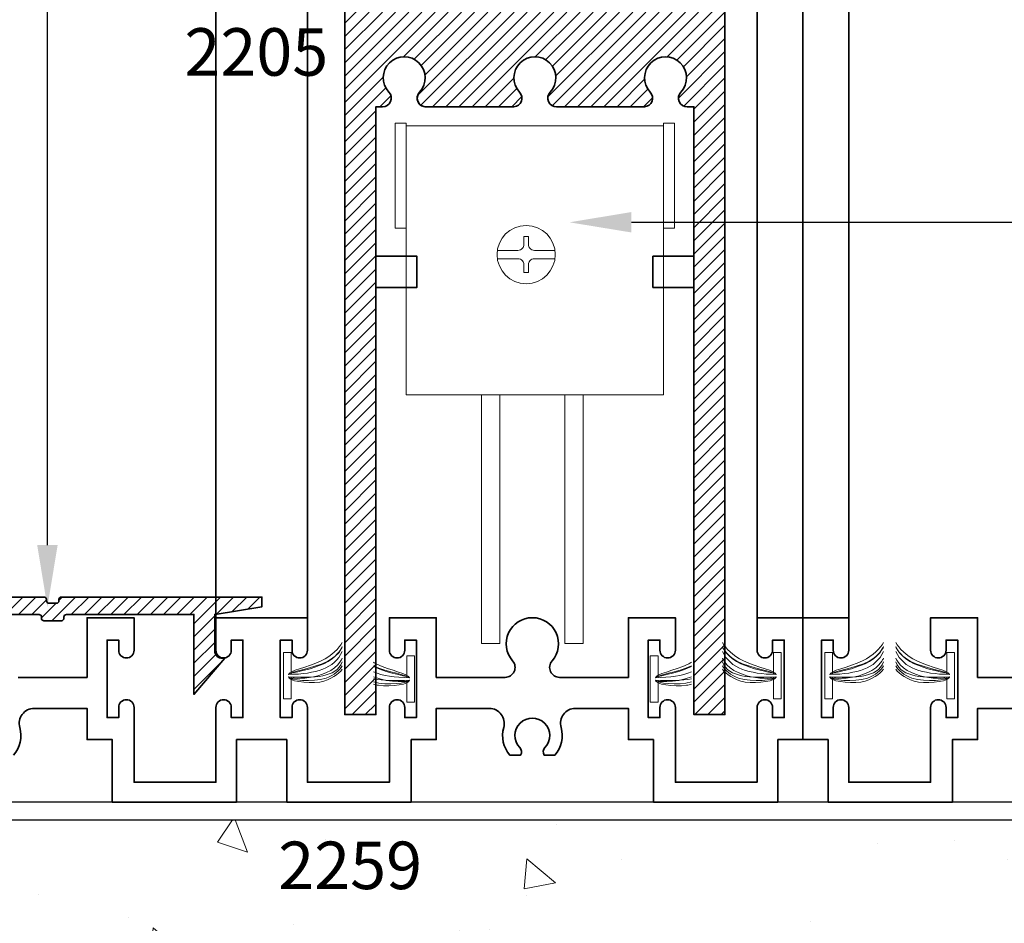
# Model space of a CAD drawing. Units: inches. Extents: x 10680 to 24807, y -8811 to -3137.
# Drawn here: x 11157 to 11161, y -3547 to -3544 of the extents above; entities that cross this region are included whole.
import ezdxf
from ezdxf import colors
from ezdxf.entities.mleader import LeaderData, LeaderLine
from ezdxf.math import Vec2, Vec3

# ---------------------------------------------------------------- set-up
doc = ezdxf.new("R2010")
doc.units = ezdxf.units.IN
doc.header["$LTSCALE"] = 0.5
doc.header["$MEASUREMENT"] = 0
doc.header["$PDSIZE"] = 1
doc.layers.get('Defpoints').update_dxf_attribs({"color": 251, "lineweight": 0})
for name, color, linetype, lineweight in [('Aluminum', 4, 'Continuous', 35), ('By Others', 8, 'Continuous', 5), ('Dimensions', 7, 'Continuous', 13), ('PRL Frame', 134, 'Continuous', 35), ('PRL Setting', 6, 'Continuous', 20), ('Text', 252, 'Continuous', 30)]:
    doc.layers.add(name, color=color, linetype=linetype, lineweight=lineweight)
doc.layers.add('stainless steel', color=252, linetype='Continuous')
doc.styles.get("Standard").update_dxf_attribs({"font": 'arial.ttf'})
doc.dimstyles.new('PRL$0', dxfattribs={"dimtxt": 0.125, "dimasz": 0.125, "dimexe": 0.125, "dimexo": 0.0625, "dimgap": 0.0625, "dimtad": 1, "dimdec": 4, "dimzin": 3, "dimdsep": 46, "dimlunit": 4, "dimtxsty": 'Standard', "dimblk": 'ARCHTICK', "dimcen": 0, "dimclrd": 256, "dimclre": 256, "dimclrt": 256, "dimazin": 0, "dimtfac": 1, "dimtdec": 4, "dimtofl": 0, "dimtmove": 0, "dimatfit": 3, "dimfxl": 0.125, "dimtfill": 1, "dimfrac": 2, "dimtolj": 1, "dimtzin": 0, "dimlwd": -1, "dimlwe": -1, "dimarcsym": 0})

# ---------------------------------------------------------------- blocks, each defined once
blk = doc.blocks.new('_ArchTick')
at = {"color": 0, "linetype": 'ByBlock', "const_width": 0.15}
blk.add_lwpolyline([(-0.5, -0.5), (0.5, 0.5)], dxfattribs=at)
blk = doc.blocks.new('*D188')
at = {"layer": 'Defpoints', "color": 0, "transparency": 16777216}
for p in [(11152.2667, -3542.832), (11157.9001, -3542.832), (11155.2299, -3546.0715)]:
    blk.add_point(p, dxfattribs=at)
at = {"layer": 'Dimensions', "transparency": 16777216}
for p, q in [((11157.7751, -3542.832), (11152.0167, -3542.832)), ((11152.2667, -3546.0715), (11152.2667, -3542.832)), ((11155.1049, -3546.0715), (11152.0167, -3546.0715))]:
    blk.add_line(p, q, dxfattribs=at)
at = {"layer": 'Dimensions', "transparency": 16777216, "xscale": 0.25, "yscale": 0.25, "zscale": 0.25}
for p, rotation in [((11152.2667, -3542.832), 90), ((11152.2667, -3546.0715), 270)]:
    blk.add_blockref('_ArchTick', p, dxfattribs=dict(at, rotation=rotation))
at = {"layer": 'Dimensions', "transparency": 16777216, "insert": (11152.0124, -3544.4517), "char_height": 0.25, "attachment_point": 5, "rotation": 90, "bg_fill": 3, "box_fill_scale": 1.25, "bg_fill_color": 256, "bg_fill_true_color": 13158600, "bg_fill_transparency": 0}
blk.add_mtext('\\A1;3 1/4"', dxfattribs=at)
blk = doc.blocks.new('*D190')
at = {"layer": 'Defpoints', "color": 0, "transparency": 16777216}
for p in [(11155.3549, -3546.0715), (11164.0682, -3546.0723), (11164.0682, -3550.0087)]:
    blk.add_point(p, dxfattribs=at)
at = {"layer": 'Dimensions', "transparency": 16777216}
for p, q in [((11155.3549, -3546.1965), (11155.3549, -3550.2587)), ((11164.0682, -3546.1973), (11164.0682, -3550.2587)), ((11155.3549, -3550.0087), (11164.0682, -3550.0087))]:
    blk.add_line(p, q, dxfattribs=at)
at = {"layer": 'Dimensions', "transparency": 16777216, "xscale": 0.25, "yscale": 0.25, "zscale": 0.25, "rotation": 180}
blk.add_blockref('_ArchTick', (11155.3549, -3550.0087), dxfattribs=at)
at = {"layer": 'Dimensions', "transparency": 16777216, "xscale": 0.25, "yscale": 0.25, "zscale": 0.25}
blk.add_blockref('_ArchTick', (11164.0682, -3550.0087), dxfattribs=at)
at = {"layer": 'Dimensions', "transparency": 16777216, "insert": (11159.7115, -3549.7544), "char_height": 0.25, "attachment_point": 5, "bg_fill": 3, "box_fill_scale": 1.25, "bg_fill_color": 256, "bg_fill_true_color": 13158600, "bg_fill_transparency": 0}
blk.add_mtext('\\A1;8 11/16"', dxfattribs=at)
blk = doc.blocks.new('*D191')
at = {"layer": 'Defpoints', "color": 0, "transparency": 16777216}
for p in [(11164.0682, -3546.0723), (11153.7299, -3546.8135), (11164.0682, -3550.5937)]:
    blk.add_point(p, dxfattribs=at)
at = {"layer": 'Dimensions', "transparency": 16777216}
for p, q in [((11164.0682, -3546.1973), (11164.0682, -3550.8437)), ((11153.7299, -3546.9385), (11153.7299, -3550.8437)), ((11153.7299, -3550.5937), (11164.0682, -3550.5937))]:
    blk.add_line(p, q, dxfattribs=at)
at = {"layer": 'Dimensions', "transparency": 16777216, "xscale": 0.25, "yscale": 0.25, "zscale": 0.25, "rotation": 180}
blk.add_blockref('_ArchTick', (11153.7299, -3550.5937), dxfattribs=at)
at = {"layer": 'Dimensions', "transparency": 16777216, "xscale": 0.25, "yscale": 0.25, "zscale": 0.25}
blk.add_blockref('_ArchTick', (11164.0682, -3550.5937), dxfattribs=at)
at = {"layer": 'Dimensions', "transparency": 16777216, "insert": (11158.899, -3550.3394), "char_height": 0.25, "attachment_point": 5, "bg_fill": 3, "box_fill_scale": 1.25, "bg_fill_color": 256, "bg_fill_true_color": 13158600, "bg_fill_transparency": 0}
blk.add_mtext('\\A1;10 5/16"', dxfattribs=at)

msp = doc.modelspace()

# ---------------------------------------------------------------- hatches: boundary and pattern name
at = {"layer": 'By Others'}
h = msp.add_hatch(dxfattribs=at)
h.set_pattern_fill('AR-CONC', color=256, scale=0.2, angle=-90)
h.set_pattern_definition([(320, (15567.0833, 8845.0329), (-0.12550427, -1.43452037), [0.15, -1.65]), (265, (15567.0833, 8845.0329), (1.50438427, 0.27750267), [0.12, -1.32]), (10.451444, (15567.0728, 8844.9133), (1.37887998, -1.1570177), [0.12748038, -1.40228422]), (316.1842, (15567.4833, 8845.0329), (-0.33103856, -2.13448266), [0.225, -2.475]), (6.635635, (15567.4557, 8844.855), (1.9482372, -1.8693239), [0.1912207, -2.10342752]), (261.184164, (15567.4833, 8845.0329), (1.9482372, -1.8693239), [0.18, -1.98]), (291, (15567.3833, 8844.8329), (-0.80523778, -1.1938141), [0.15, -1.65]), (236, (15567.3833, 8844.8329), (1.45030009, -0.48663066), [0.12, -1.32]), (341.451445, (15567.3162, 8844.7334), (0.6450623, -1.68044475), [0.12748038, -1.40228422]), (307.5, (15567.08327, 8845.03287), (0.665787708, -0.02431971), [0, -1.304, 0, -1.34, 0, -1.325]), (277.5, (15567.0833, 8845.0329), (0.788823424, -0.526139075), [0, -0.764, 0, -1.274, 0, -0.505]), (237.5, (15567.08327, 8845.4789), (-0.045109743, -1.067644872), [0, -0.5, 0, -1.56, 0, -2.07]), (227.5, (15567.0833, 8845.6789), (0.200209965, -1.16637234), [0, -0.65, 0, -1.036, 0, -1.47])])
h.paths.add_polyline_path([(11165.10572, -3546.88445), (11165.10572, -3548.77942), (11152.685, -3548.77942), (11152.685, -3546.88445)])

# ---------------------------------------------------------------- linework, layer by layer
at = {"layer": 'Aluminum'}
msp.add_lwpolyline([(11157.99274, -3544.3912), (11157.99274, -3544.74262), (11158.15771, -3544.74262), (11158.15771, -3544.61762), (11157.99274, -3544.61762), (11157.99274, -3544.0162), (11158.01968, -3544.0162, 0.6564146), (11158.04522, -3543.95727, -2.3093503), (11158.16848, -3543.95737, 0.6285351), (11158.19116, -3544.01623), (11158.54844, -3544.01623, 0.6285351), (11158.57113, -3543.95737, -2.3093503), (11158.69438, -3543.95727, 0.6564146), (11158.71992, -3544.0162), (11159.07425, -3544.01623, 0.6285351), (11159.09694, -3543.95737, -2.3093503), (11159.22019, -3543.95727, 0.6564146), (11159.24573, -3544.0162), (11159.27267, -3544.0162), (11159.27267, -3544.61762), (11159.10771, -3544.61762), (11159.10771, -3544.74262), (11159.27267, -3544.74262), (11159.27267, -3544.3912)], format="xyb", dxfattribs=at)
at = {"layer": 'By Others'}
msp.add_lwpolyline([(11165.10572, -3546.88445), (11165.10572, -3548.77942), (11152.685, -3548.77942), (11152.685, -3546.88445)], close=True, dxfattribs=at)
at = {"layer": 'PRL Frame'}
for p, q in [((11157.34891, -3546.07145), (11157.34891, -3533.11675)), ((11157.71723, -3546.07145), (11157.71723, -3533.11675))]:
    msp.add_line(p, q, dxfattribs=at)
at = {"layer": 'PRL Setting'}
for p, q in [((11158.60705, -3544.53779), (11158.58819, -3544.53779)), ((11158.58819, -3544.57055), (11158.58819, -3544.53779)), ((11158.60705, -3544.57055), (11158.60705, -3544.53779)), ((11158.58819, -3544.65061), (11158.58819, -3544.68337)), ((11158.60705, -3544.65061), (11158.60705, -3544.68337)), ((11158.60705, -3544.68337), (11158.58819, -3544.68337))]:
    msp.add_line(p, q, dxfattribs=at)
for points in [[(11158.07021, -3544.08247), (11158.1152, -3544.08247), (11158.1152, -3544.50485), (11158.07021, -3544.50485)], [(11159.1502, -3545.17555), (11158.1152, -3545.17555), (11158.1152, -3544.09255), (11159.1502, -3544.09255)], [(11159.1502, -3544.08247), (11159.1952, -3544.08247), (11159.1952, -3544.50485), (11159.1502, -3544.50485)]]:
    msp.add_lwpolyline(points, close=True, dxfattribs=at)
for points in [[(11158.48296, -3544.59403), (11158.56435, -3544.59403, 0.2278652), (11158.58288, -3544.58512, 0.1639797), (11158.58819, -3544.57055, 0.4527949)], [(11158.71228, -3544.59403), (11158.6309, -3544.59403, -0.2278652), (11158.61236, -3544.58512, -0.1639797), (11158.60705, -3544.57055, -0.4527949)], [(11158.48296, -3544.62713), (11158.56435, -3544.62713, -0.2278652), (11158.58288, -3544.63604, -0.1639797), (11158.58819, -3544.65061, -0.4527949)], [(11158.71228, -3544.62713), (11158.6309, -3544.62713, 0.2278652), (11158.61236, -3544.63604, 0.1639797), (11158.60705, -3544.65061, 0.4527949)]]:
    msp.add_lwpolyline(points, format="xyb", dxfattribs=at)
msp.add_circle((11158.59762, -3544.61058), 0.11712, dxfattribs=at)

# ---------------------------------------------------------------- texts
at = {"layer": 'Text', "lineweight": -3}
msp.add_text('2259', height=0.191097, dxfattribs=at).set_placement((11157.59993, -3547.16327))

# ---------------------------------------------------------------- leaders
at = {"layer": 'Text'}
ml = msp.add_multileader_mtext('Standard', dxfattribs=at)
ml.set_content('\\A1;{\\f@Arial Unicode MS|b0|i0|c0|p34;1.75 POLYMER ROLLER}', color=256)
ml.set_leader_properties()
ml.build(insert=Vec2(0, 0))
ml.multileader.update_dxf_attribs({"dogleg_length": 3.02338, "arrow_head_size": 0.25, "scale": 2})
ctx = ml.context
ctx.base_point, ctx.scale, ctx.char_height, ctx.arrow_head_size, ctx.landing_gap_size, ctx.plane_origin = Vec3(11164.60844, -3544.48054), 2, 0.25, 0.25, 0.125, Vec3(11161.18982, -3545.97777)
notes = []
notes.append((ctx, [(0, (1, 1, 0), (11159.41662, -3544.48054), (1, 0), 5.19182, [(0, [(11158.77152, -3544.48083)], 0, [])])]))
ctx.mtext.insert, ctx.mtext.width, ctx.mtext.flow_direction = Vec3(11164.73344, -3544.35341), 7.8466001, 5
for ctx, leaders in notes:
    for number, flags, end, landing, length, lines in leaders:
        leader = LeaderData()
        leader.index, (leader.has_last_leader_line, leader.has_dogleg_vector, leader.attachment_direction) = number, flags
        leader.last_leader_point, leader.dogleg_vector, leader.dogleg_length = Vec3(end), Vec3(landing), length
        for number, points, colour, breaks in lines:
            line = LeaderLine()
            line.index, line.vertices, line.color, line.breaks = number, Vec3.list(points), colors.encode_raw_color(colour), breaks
            leader.lines.append(line)
        ctx.leaders.append(leader)

# ---------------------------------------------------------------- next in the draw order: dimensions: what is measured, and where the dimension line sits
at = {"layer": 'Dimensions'}
dim = msp.add_linear_dim(base=(11152.26671, -3542.83201), p1=(11155.2299, -3546.07145), p2=(11157.90008, -3542.83201), angle=90, dimstyle='PRL$0', dxfattribs=at)
dim.commit()
dim.dimension.update_dxf_attribs({"geometry": '*D188', "text_midpoint": (11152.01236, -3544.45173)})

# ---------------------------------------------------------------- next in the draw order: texts
at = {"layer": 'Text', "lineweight": -3}
msp.add_text('2205', height=0.191097, dxfattribs=at).set_placement((11157.22223, -3543.89108))

# ---------------------------------------------------------------- next in the draw order: dimensions: what is measured, and where the dimension line sits
at = {"layer": 'Dimensions'}
dim = msp.add_linear_dim(base=(11164.06817, -3550.00871), p1=(11155.3549, -3546.07145), p2=(11164.06817, -3546.07235), dimstyle='PRL$0', dxfattribs=at)
dim.commit()
dim.dimension.update_dxf_attribs({"geometry": '*D190', "text_midpoint": (11159.71153, -3549.75445)})

# ---------------------------------------------------------------- next in the draw order: leaders
at = {"layer": 'Text'}
ml = msp.add_multileader_mtext('Standard', dxfattribs=at)
ml.set_content('\\A1;{\\f@Arial Unicode MS|b0|i0|c0|p34;2-3/16" WIDE BEAUTY CAP\\P6063-T5 ALUMINUM \\PWITH  628 / CLEAR ANODIZED FINISH}', color=256)
ml.set_leader_properties()
ml.build(insert=Vec2(0, 0))
ml.multileader.update_dxf_attribs({"dogleg_length": 0.20396, "arrow_head_size": 0.25, "scale": 2})
ctx = ml.context
ctx.base_point, ctx.scale, ctx.char_height, ctx.arrow_head_size, ctx.landing_gap_size, ctx.plane_origin = Vec3(11164.60844, -3539.52249), 2, 0.25, 0.25, 0.125, Vec3(11160.12911, -3542.93344)
notes = []
notes.append((ctx, [(0, (1, 1, 0), (11156.67181, -3539.52249), (1, 0), 7.93663, [(0, [(11156.67088, -3546.02923)], 0, [])])]))
ctx.mtext.insert, ctx.mtext.width, ctx.mtext.flow_direction = Vec3(11164.73344, -3539.39536), 5.2897028, 5
ml = msp.add_multileader_mtext('Standard', dxfattribs=at)
ml.set_content('\\A1;{\\f@Arial Unicode MS|b0|i0|c0|p34;1.75 POLYMER ROLLER}', color=256)
ml.set_leader_properties()
ml.build(insert=Vec2(0, 0))
ml.multileader.update_dxf_attribs({"dogleg_length": 3.02338, "arrow_head_size": 0.25, "scale": 2})
ctx = ml.context
ctx.base_point, ctx.scale, ctx.char_height, ctx.arrow_head_size, ctx.landing_gap_size, ctx.plane_origin = Vec3(11143.29573, -3544.48054), 2, 0.25, 0.25, 0.125, Vec3(11142.05542, -3545.97777)
notes.append((ctx, [(0, (1, 1, 0), (11140.28222, -3544.48054), (1, 0), 3.01351, [(0, [(11139.63713, -3544.48083)], 0, [])])]))
ctx.mtext.insert, ctx.mtext.width, ctx.mtext.flow_direction = Vec3(11143.42073, -3544.35341), 7.8466001, 5
for ctx, leaders in notes:
    for number, flags, end, landing, length, lines in leaders:
        leader = LeaderData()
        leader.index, (leader.has_last_leader_line, leader.has_dogleg_vector, leader.attachment_direction) = number, flags
        leader.last_leader_point, leader.dogleg_vector, leader.dogleg_length = Vec3(end), Vec3(landing), length
        for number, points, colour, breaks in lines:
            line = LeaderLine()
            line.index, line.vertices, line.color, line.breaks = number, Vec3.list(points), colors.encode_raw_color(colour), breaks
            leader.lines.append(line)
        ctx.leaders.append(leader)

# ---------------------------------------------------------------- next in the draw order: dimensions: what is measured, and where the dimension line sits
at = {"layer": 'Dimensions'}
dim = msp.add_linear_dim(base=(11164.06817, -3550.59368), p1=(11153.7299, -3546.81345), p2=(11164.06817, -3546.07235), dimstyle='PRL$0', dxfattribs=at)
dim.commit()
dim.dimension.update_dxf_attribs({"geometry": '*D191', "text_midpoint": (11158.89903, -3550.33942)})

# ---------------------------------------------------------------- next in the draw order: hatches: boundary and pattern name
at = {"layer": 'PRL Frame'}
h = msp.add_hatch(dxfattribs=at)
h.set_pattern_fill('ANSI31', color=256, scale=0.3)
h.set_pattern_definition([(45, (1082.787704, 1548.574203), (-0.0265165043, 0.0265165043), [])])
edge = h.paths.add_edge_path()
edge.add_line((11159.39767, -3543.72501), (11159.39767, -3542.83201))
edge.add_line((11159.39767, -3542.83201), (11159.31521, -3542.83201))
edge.add_line((11159.31521, -3542.83201), (11159.31521, -3542.90601))
edge.add_line((11159.31521, -3542.90601), (11159.30021, -3542.92101))
edge.add_line((11159.30021, -3542.92101), (11159.31521, -3542.93601))
edge.add_line((11159.31521, -3542.93601), (11159.30021, -3542.95101))
edge.add_line((11159.30021, -3542.95101), (11159.31521, -3542.96601))
edge.add_line((11159.31521, -3542.96601), (11159.30021, -3542.98101))
edge.add_line((11159.30021, -3542.98101), (11159.31521, -3542.99601))
edge.add_line((11159.31521, -3542.99601), (11159.30021, -3543.01101))
edge.add_line((11159.30021, -3543.01101), (11159.31521, -3543.02601))
edge.add_line((11159.31521, -3543.02601), (11159.30021, -3543.04101))
edge.add_line((11159.30021, -3543.04101), (11159.31521, -3543.05601))
edge.add_line((11159.31521, -3543.05601), (11159.30021, -3543.07101))
edge.add_line((11159.30021, -3543.07101), (11159.31521, -3543.08601))
edge.add_line((11159.31521, -3543.08601), (11159.30021, -3543.10101))
edge.add_line((11159.30021, -3543.10101), (11159.31521, -3543.11601))
edge.add_line((11159.31521, -3543.11601), (11159.30021, -3543.13101))
edge.add_line((11159.30021, -3543.13101), (11159.31521, -3543.14601))
edge.add_line((11159.31521, -3543.14601), (11159.30021, -3543.16101))
edge.add_line((11159.30021, -3543.16101), (11159.31521, -3543.17601))
edge.add_line((11159.31521, -3543.17601), (11159.30021, -3543.19101))
edge.add_line((11159.30021, -3543.19101), (11159.31521, -3543.20601))
edge.add_line((11159.31521, -3543.20601), (11159.30021, -3543.22101))
edge.add_line((11159.30021, -3543.22101), (11159.31521, -3543.23601))
edge.add_line((11159.31521, -3543.23601), (11159.30021, -3543.25101))
edge.add_line((11159.30021, -3543.25101), (11159.31521, -3543.26601))
edge.add_line((11159.31521, -3543.26601), (11159.30021, -3543.28101))
edge.add_line((11159.30021, -3543.28101), (11159.31521, -3543.29601))
edge.add_line((11159.31521, -3543.29601), (11159.30021, -3543.31101))
edge.add_line((11159.30021, -3543.31101), (11159.31521, -3543.32601))
edge.add_line((11159.31521, -3543.32601), (11159.30021, -3543.34101))
edge.add_line((11159.30021, -3543.34101), (11159.31521, -3543.35601))
edge.add_line((11159.31521, -3543.35601), (11159.30021, -3543.37101))
edge.add_line((11159.30021, -3543.37101), (11159.31521, -3543.38601))
edge.add_line((11159.31521, -3543.38601), (11159.30021, -3543.40101))
edge.add_line((11159.30021, -3543.40101), (11159.31521, -3543.41601))
edge.add_line((11159.31521, -3543.41601), (11159.30021, -3543.43101))
edge.add_line((11159.30021, -3543.43101), (11159.31521, -3543.44601))
edge.add_line((11159.31521, -3543.44601), (11159.31521, -3543.63501))
edge.add_line((11159.31521, -3543.63501), (11158.64771, -3543.63501))
edge.add_line((11158.64771, -3543.63501), (11158.63271, -3543.65001))
edge.add_line((11158.63271, -3543.65001), (11158.61771, -3543.63501))
edge.add_line((11158.61771, -3543.63501), (11157.95521, -3543.63501))
edge.add_line((11157.95521, -3543.63501), (11157.95521, -3543.44601))
edge.add_line((11157.95521, -3543.44601), (11157.97021, -3543.43101))
edge.add_line((11157.97021, -3543.43101), (11157.95521, -3543.41601))
edge.add_line((11157.95521, -3543.41601), (11157.97021, -3543.40101))
edge.add_line((11157.97021, -3543.40101), (11157.95521, -3543.38601))
edge.add_line((11157.95521, -3543.38601), (11157.97021, -3543.37101))
edge.add_line((11157.97021, -3543.37101), (11157.95521, -3543.35601))
edge.add_line((11157.95521, -3543.35601), (11157.97021, -3543.34101))
edge.add_line((11157.97021, -3543.34101), (11157.95521, -3543.32601))
edge.add_line((11157.95521, -3543.32601), (11157.97021, -3543.31101))
edge.add_line((11157.97021, -3543.31101), (11157.95521, -3543.29601))
edge.add_line((11157.95521, -3543.29601), (11157.97021, -3543.28101))
edge.add_line((11157.97021, -3543.28101), (11157.95521, -3543.26601))
edge.add_line((11157.95521, -3543.26601), (11157.97021, -3543.25101))
edge.add_line((11157.97021, -3543.25101), (11157.95521, -3543.23601))
edge.add_line((11157.95521, -3543.23601), (11157.97021, -3543.22101))
edge.add_line((11157.97021, -3543.22101), (11157.95521, -3543.20601))
edge.add_line((11157.95521, -3543.20601), (11157.97021, -3543.19101))
edge.add_line((11157.97021, -3543.19101), (11157.95521, -3543.17601))
edge.add_line((11157.95521, -3543.17601), (11157.97021, -3543.16101))
edge.add_line((11157.97021, -3543.16101), (11157.95521, -3543.14601))
edge.add_line((11157.95521, -3543.14601), (11157.97021, -3543.13101))
edge.add_line((11157.97021, -3543.13101), (11157.95521, -3543.11601))
edge.add_line((11157.95521, -3543.11601), (11157.97021, -3543.10101))
edge.add_line((11157.97021, -3543.10101), (11157.95521, -3543.08601))
edge.add_line((11157.95521, -3543.08601), (11157.97021, -3543.07101))
edge.add_line((11157.97021, -3543.07101), (11157.95521, -3543.05601))
edge.add_line((11157.95521, -3543.05601), (11157.97021, -3543.04101))
edge.add_line((11157.97021, -3543.04101), (11157.95521, -3543.02601))
edge.add_line((11157.95521, -3543.02601), (11157.97021, -3543.01101))
edge.add_line((11157.97021, -3543.01101), (11157.95521, -3542.99601))
edge.add_line((11157.95521, -3542.99601), (11157.97021, -3542.98101))
edge.add_line((11157.97021, -3542.98101), (11157.95521, -3542.96601))
edge.add_line((11157.95521, -3542.96601), (11157.97021, -3542.95101))
edge.add_line((11157.97021, -3542.95101), (11157.95521, -3542.93601))
edge.add_line((11157.95521, -3542.93601), (11157.97021, -3542.92101))
edge.add_line((11157.97021, -3542.92101), (11157.95521, -3542.90601))
edge.add_line((11157.95521, -3542.90601), (11157.95521, -3542.83201))
edge.add_line((11157.95521, -3542.83201), (11157.86774, -3542.83201))
edge.add_line((11157.86774, -3542.83201), (11157.86774, -3543.72501))
edge.add_line((11157.86774, -3543.72501), (11157.86774, -3546.46145))
edge.add_line((11157.86774, -3546.46145), (11157.99274, -3546.46145))
edge.add_line((11157.99274, -3546.46145), (11157.99274, -3545.1162))
edge.add_line((11157.99274, -3545.1162), (11157.99274, -3544.0162))
edge.add_line((11157.99274, -3544.0162), (11158.01968, -3544.0162))
edge.add_arc((11158.01968, -3543.9812), 0.035, 270, 403.12592)
edge.add_arc((11158.1069, -3543.89951), 0.0845, -43.21935, 223.12592, ccw=False)
edge.add_arc((11158.19398, -3543.98134), 0.035, 136.78065, 274.61614)
edge.add_line((11158.1968, -3544.01623), (11158.54844, -3544.01623))
edge.add_arc((11158.54562, -3543.98134), 0.035, 274.61614, 403.21935)
edge.add_arc((11158.6327, -3543.89951), 0.0845, -43.12592, 223.21935, ccw=False)
edge.add_arc((11158.71992, -3543.9812), 0.035, 136.87408, 270)
edge.add_line((11158.71992, -3544.0162), (11159.07425, -3544.01623))
edge.add_arc((11159.07143, -3543.98134), 0.035, 274.61614, 403.21935)
edge.add_arc((11159.15851, -3543.89951), 0.0845, -43.12592, 223.21935, ccw=False)
edge.add_arc((11159.24573, -3543.9812), 0.035, 136.87408, 270)
edge.add_line((11159.24573, -3544.0162), (11159.27267, -3544.0162))
edge.add_line((11159.27267, -3544.0162), (11159.27267, -3545.34993))
edge.add_line((11159.27267, -3545.34993), (11159.27267, -3546.46145))
edge.add_line((11159.27267, -3546.46145), (11159.39767, -3546.46145))
edge.add_line((11159.39767, -3546.46145), (11159.39767, -3543.72501))
h = msp.add_hatch(dxfattribs=at)
h.set_pattern_fill('ANSI31', color=256, scale=0.3)
h.set_pattern_definition([(45, (1035.501102, 1500.48728), (-0.0265165043, 0.0265165043), [])])
edge = h.paths.add_edge_path()
edge.add_line((11155.62871, -3546.05853), (11155.86871, -3546.05853))
edge.add_line((11155.86871, -3546.05853), (11155.86871, -3546.05853))
edge.add_line((11155.86871, -3546.05853), (11156.05771, -3546.05853))
edge.add_line((11156.05771, -3546.05853), (11156.05771, -3546.05853))
edge.add_line((11156.05771, -3546.05853), (11156.14119, -3546.05853))
edge.add_arc((11156.14119, -3546.06853), 0.01, 0, 90, ccw=False)
edge.add_line((11156.15119, -3546.06853), (11156.15119, -3546.07353))
edge.add_arc((11156.16119, -3546.07353), 0.01, 180, 270)
edge.add_line((11156.16119, -3546.08353), (11156.23119, -3546.08353))
edge.add_arc((11156.23119, -3546.07353), 0.01, 270, 360)
edge.add_line((11156.24119, -3546.07353), (11156.24119, -3546.06853))
edge.add_arc((11156.25119, -3546.06853), 0.01, 90, 180, ccw=False)
edge.add_line((11156.25119, -3546.05853), (11156.63723, -3546.05853))
edge.add_arc((11156.63723, -3546.06853), 0.01, 0, 90, ccw=False)
edge.add_line((11156.64723, -3546.06853), (11156.64723, -3546.07704))
edge.add_arc((11156.6566, -3546.07353), 0.01, 200.5296, 270)
edge.add_line((11156.6566, -3546.08353), (11156.72723, -3546.08353))
edge.add_arc((11156.72723, -3546.07353), 0.01, 270, 360)
edge.add_line((11156.73723, -3546.07353), (11156.73723, -3546.06853))
edge.add_arc((11156.74723, -3546.06853), 0.01, 90, 180, ccw=False)
edge.add_line((11156.74723, -3546.05853), (11156.83071, -3546.05853))
edge.add_line((11156.83071, -3546.05853), (11156.83071, -3546.05853))
edge.add_line((11156.83071, -3546.05853), (11157.01971, -3546.05853))
edge.add_line((11157.01971, -3546.05853), (11157.01971, -3546.05853))
edge.add_line((11157.01971, -3546.05853), (11157.26036, -3546.05853))
edge.add_line((11157.26036, -3546.05853), (11157.26036, -3546.37993))
edge.add_line((11157.26036, -3546.37993), (11157.38436, -3546.23472))
edge.add_line((11157.38436, -3546.23472), (11157.37436, -3546.23472))
edge.add_arc((11157.37436, -3546.20472), 0.03, 180, 270, ccw=False)
edge.add_line((11157.34436, -3546.20472), (11157.34436, -3546.05853))
edge.add_line((11157.34436, -3546.05853), (11157.34536, -3546.05853))
edge.add_line((11157.34536, -3546.05853), (11157.53386, -3546.02728))
edge.add_line((11157.53386, -3546.02728), (11157.53386, -3545.98853))
edge.add_line((11157.53386, -3545.98853), (11156.72723, -3545.98853))
edge.add_arc((11156.72723, -3545.99853), 0.01, 90, 180)
edge.add_line((11156.71723, -3545.99853), (11156.71723, -3546.00353))
edge.add_arc((11156.70723, -3546.00353), 0.01, -90, 0, ccw=False)
edge.add_line((11156.70723, -3546.01353), (11156.67723, -3546.01353))
edge.add_arc((11156.67723, -3546.00353), 0.01, 180, 270, ccw=False)
edge.add_line((11156.66723, -3546.00353), (11156.66723, -3545.99853))
edge.add_arc((11156.65723, -3545.99853), 0.01, 0, 90)
edge.add_line((11156.65723, -3545.98853), (11156.44454, -3545.98853))
edge.add_line((11156.44454, -3545.98853), (11156.23119, -3545.98853))
edge.add_arc((11156.23119, -3545.99853), 0.01, 90, 180)
edge.add_line((11156.22119, -3545.99853), (11156.22119, -3546.00353))
edge.add_arc((11156.21119, -3546.00353), 0.01, 270, 360, ccw=False)
edge.add_line((11156.21119, -3546.01353), (11156.18119, -3546.01353))
edge.add_arc((11156.18119, -3546.00353), 0.01, 180, 270, ccw=False)
edge.add_line((11156.17119, -3546.00353), (11156.17119, -3545.99503))
edge.add_arc((11156.16182, -3545.99853), 0.01, 20.5296, 90)
edge.add_line((11156.16182, -3545.98853), (11155.35521, -3545.98853))
edge.add_line((11155.35521, -3545.98853), (11155.35521, -3546.02728))
edge.add_line((11155.35521, -3546.02728), (11155.54471, -3546.0587))
edge.add_line((11155.54471, -3546.0587), (11155.54471, -3546.20472))
edge.add_arc((11155.51471, -3546.20472), 0.03, 270, 360, ccw=False)
edge.add_line((11155.51471, -3546.23472), (11155.50471, -3546.23472))
edge.add_line((11155.50471, -3546.23472), (11155.62871, -3546.37993))
edge.add_line((11155.62871, -3546.37993), (11155.62871, -3546.05853))

# ---------------------------------------------------------------- next in the draw order: linework, layer by layer
for p, q in [((11159.89554, -3546.07145), (11159.89554, -3532.91352)), ((11159.52723, -3546.07145), (11159.52723, -3533.44424)), ((11159.71154, -3546.07145), (11159.71154, -3533.44424))]:
    msp.add_line(p, q, dxfattribs=at)
for points in [[(11157.86774, -3542.83201), (11157.86774, -3543.72501), (11157.86774, -3546.46145), (11157.99274, -3546.46145), (11157.99274, -3545.1162), (11157.99274, -3544.0162), (11158.01968, -3544.0162, 0.6564146), (11158.04522, -3543.95727, -2.3093503), (11158.16848, -3543.95737, 0.6862246), (11158.1968, -3544.01623), (11158.54844, -3544.01623, 0.6285351), (11158.57113, -3543.95737, -2.3093503), (11158.69438, -3543.95727, 0.6564146), (11158.71992, -3544.0162), (11159.07425, -3544.01623, 0.6285351), (11159.09694, -3543.95737, -2.3093503), (11159.22019, -3543.95727, 0.6564146), (11159.24573, -3544.0162), (11159.27267, -3544.0162), (11159.27267, -3545.34993), (11159.27267, -3546.46145), (11159.39767, -3546.46145), (11159.39767, -3543.72501), (11159.39767, -3542.83201)], [(11156.25119, -3546.05853), (11156.63723, -3546.05853, -0.4142136), (11156.64723, -3546.06853), (11156.64723, -3546.07704, 0.3127601), (11156.6566, -3546.08353), (11156.72723, -3546.08353, 0.4142136), (11156.73723, -3546.07353), (11156.73723, -3546.06853, -0.4142136), (11156.74723, -3546.05853), (11156.83071, -3546.05853), (11156.83071, -3546.05853), (11157.01971, -3546.05853), (11157.01971, -3546.05853), (11157.26036, -3546.05853), (11157.26036, -3546.37993), (11157.38436, -3546.23472), (11157.37436, -3546.23472, -0.4142136), (11157.34436, -3546.20472), (11157.34436, -3546.05853), (11157.34536, -3546.05853), (11157.53386, -3546.02728), (11157.53386, -3545.98853), (11156.72723, -3545.98853, 0.4142136), (11156.71723, -3545.99853), (11156.71723, -3546.00353, -0.4142136), (11156.70723, -3546.01353), (11156.67723, -3546.01353, -0.4142136), (11156.66723, -3546.00353), (11156.66723, -3545.99853, 0.4142136), (11156.65723, -3545.98853), (11156.44454, -3545.98853)], [(11156.55376, -3546.31145), (11156.83072, -3546.31145), (11156.83072, -3546.07145), (11157.01972, -3546.07145), (11157.01972, -3546.20245, -1), (11156.95772, -3546.20245), (11156.95772, -3546.16145), (11156.91072, -3546.16145), (11156.91072, -3546.47345), (11156.95772, -3546.47345), (11156.95772, -3546.43245, -1), (11157.01972, -3546.43245), (11157.01972, -3546.73345), (11157.34891, -3546.73345), (11157.34891, -3546.43245, -1), (11157.41091, -3546.43245), (11157.41091, -3546.47345), (11157.45791, -3546.47345), (11157.45791, -3546.16145), (11157.41091, -3546.16145), (11157.41091, -3546.20245, -1), (11157.34891, -3546.20245), (11157.34891, -3546.07145), (11157.53322, -3546.07145), (11157.71723, -3546.07145), (11157.71723, -3546.20245, -1), (11157.65523, -3546.20245), (11157.65523, -3546.16145), (11157.60823, -3546.16145), (11157.60823, -3546.47345), (11157.65523, -3546.47345), (11157.65523, -3546.43245, -1), (11157.71723, -3546.43245), (11157.71723, -3546.73345), (11158.04704, -3546.73345), (11158.04704, -3546.43245, -1), (11158.10904, -3546.43245), (11158.10904, -3546.47345), (11158.15604, -3546.47345), (11158.15604, -3546.16145), (11158.10904, -3546.16145), (11158.10904, -3546.20245, -1), (11158.04704, -3546.20245), (11158.04704, -3546.07145), (11158.23604, -3546.07145), (11158.23604, -3546.31145), (11158.51299, -3546.31145, 0.6428067), (11158.54321, -3546.24524, -0.6428067), (11158.62254, -3546.07145, -0.6428067), (11158.70186, -3546.24524, 0.6428067), (11158.73208, -3546.31145), (11159.00904, -3546.31145), (11159.00904, -3546.07145), (11159.19804, -3546.07145), (11159.19804, -3546.20245, -1), (11159.13604, -3546.20245), (11159.13604, -3546.16145), (11159.08904, -3546.16145), (11159.08904, -3546.47345), (11159.13604, -3546.47345), (11159.13604, -3546.43245, -1), (11159.19804, -3546.43245), (11159.19804, -3546.73345), (11159.52723, -3546.73345), (11159.52723, -3546.43245, -1), (11159.58923, -3546.43245), (11159.58923, -3546.47345), (11159.63623, -3546.47345), (11159.63623, -3546.16145), (11159.58923, -3546.16145), (11159.58923, -3546.20245, -1), (11159.52723, -3546.20245), (11159.52723, -3546.07145), (11159.71154, -3546.07145), (11159.71154, -3546.56145), (11159.61073, -3546.56145), (11159.61073, -3546.73345), (11159.61073, -3546.81345), (11159.11004, -3546.81345), (11159.11004, -3546.56145), (11159.00904, -3546.56145), (11159.00904, -3546.43645), (11158.79571, -3546.43645, 0.4976306), (11158.73799, -3546.51281, -0.2526683), (11158.71324, -3546.6241), (11158.66974, -3546.6241, -0.3382016), (11158.67311, -3546.59394, 2.3412099), (11158.57196, -3546.59394, -0.3382016), (11158.57533, -3546.6241), (11158.53183, -3546.6241, -0.2526683), (11158.50708, -3546.51281, 0.4976306), (11158.44936, -3546.43645), (11158.23604, -3546.43645), (11158.23604, -3546.56145), (11158.13504, -3546.56145), (11158.13504, -3546.81345), (11157.63419, -3546.81345), (11157.63419, -3546.73345), (11157.63419, -3546.56145), (11157.53322, -3546.56145), (11157.43242, -3546.56145), (11157.43242, -3546.73345), (11157.43242, -3546.81345), (11156.93172, -3546.81345), (11156.93172, -3546.56145), (11156.83072, -3546.56145), (11156.83072, -3546.43645), (11156.6174, -3546.43645, 0.4976306), (11156.55967, -3546.51281, -0.2526683), (11156.53493, -3546.6241)], [(11160.62767, -3546.43645), (11160.41435, -3546.43645), (11160.41435, -3546.56145), (11160.31335, -3546.56145), (11160.31335, -3546.81345), (11159.8125, -3546.81345), (11159.8125, -3546.73345), (11159.8125, -3546.56145), (11159.71154, -3546.56145), (11159.71154, -3546.07145), (11159.89554, -3546.07145), (11159.89554, -3546.20245, -1), (11159.83354, -3546.20245), (11159.83354, -3546.16145), (11159.78654, -3546.16145), (11159.78654, -3546.47345), (11159.83354, -3546.47345), (11159.83354, -3546.43245, -1), (11159.89554, -3546.43245), (11159.89554, -3546.73345), (11160.22535, -3546.73345), (11160.22535, -3546.43245, -1), (11160.28735, -3546.43245), (11160.28735, -3546.47345), (11160.33435, -3546.47345), (11160.33435, -3546.16145), (11160.28735, -3546.16145), (11160.28735, -3546.20245, -1), (11160.22535, -3546.20245), (11160.22535, -3546.07145), (11160.41435, -3546.07145), (11160.41435, -3546.31145), (11160.69131, -3546.31145, 0.6428067)]]:
    msp.add_lwpolyline(points, format="xyb", dxfattribs=at)
at = {"layer": 'PRL Setting'}
for points in [[(11158.41767, -3545.17555), (11158.49101, -3545.17555), (11158.49101, -3546.17526), (11158.41767, -3546.17526)], [(11158.82755, -3546.17526), (11158.75261, -3546.17526), (11158.75261, -3545.17555), (11158.82755, -3545.17555)]]:
    msp.add_lwpolyline(points, close=True, dxfattribs=at)
for points in [[(11157.65216, -3546.29995), (11157.65216, -3546.21145), (11157.62091, -3546.21145), (11157.62091, -3546.39845), (11157.65216, -3546.39845), (11157.65216, -3546.30995)], [(11159.59291, -3546.29995), (11159.59291, -3546.21145), (11159.62416, -3546.21145), (11159.62416, -3546.39845), (11159.59291, -3546.39845), (11159.59291, -3546.30995)], [(11159.83048, -3546.29995), (11159.83048, -3546.21145), (11159.79923, -3546.21145), (11159.79923, -3546.39845), (11159.83048, -3546.39845), (11159.83048, -3546.30995)], [(11160.29042, -3546.29995), (11160.29042, -3546.21145), (11160.32167, -3546.21145), (11160.32167, -3546.39845), (11160.29042, -3546.39845), (11160.29042, -3546.30995)], [(11158.11721, -3546.31328), (11158.11723, -3546.22478), (11158.14848, -3546.22479), (11158.14843, -3546.41179), (11158.11718, -3546.41178), (11158.1172, -3546.32328)], [(11159.1285, -3546.31328), (11159.12848, -3546.22478), (11159.09723, -3546.22479), (11159.09727, -3546.41179), (11159.12852, -3546.41178), (11159.1285, -3546.32328)]]:
    msp.add_lwpolyline(points, dxfattribs=at)
for points, knots in [([(11157.64115, -3546.29995), (11157.63865, -3546.28552), (11157.7864, -3546.25832), (11157.84382, -3546.19392), (11157.85757, -3546.17132)], [0, 0, 0, 0, 0.13391268, 0.24589349, 0.24589349, 0.24589349, 0.24589349]), ([(11159.60392, -3546.29995), (11159.60642, -3546.28552), (11159.45867, -3546.25832), (11159.40125, -3546.19392), (11159.3875, -3546.17132)], [0, 0, 0, 0, 0.13391268, 0.24589349, 0.24589349, 0.24589349, 0.24589349]), ([(11159.81946, -3546.29995), (11159.81696, -3546.28552), (11159.96471, -3546.25832), (11160.02214, -3546.19392), (11160.03589, -3546.17132)], [0, 0, 0, 0, 0.13391268, 0.24589349, 0.24589349, 0.24589349, 0.24589349]), ([(11160.30143, -3546.29995), (11160.30393, -3546.28552), (11160.15618, -3546.25832), (11160.09876, -3546.19392), (11160.08501, -3546.17132)], [0, 0, 0, 0, 0.13391268, 0.24589349, 0.24589349, 0.24589349, 0.24589349]), ([(11157.64115, -3546.29995), (11157.63487, -3546.29095), (11157.81668, -3546.28072), (11157.85598, -3546.1903), (11157.85757, -3546.18708)], [0, 0, 0, 0, 0.23354474, 0.24309557, 0.24309557, 0.24309557, 0.24309557]), ([(11157.64115, -3546.29995), (11157.64621, -3546.28839), (11157.79489, -3546.26995), (11157.84782, -3546.20771), (11157.85757, -3546.19025)], [0, 0, 0, 0, 0.15363574, 0.23571842, 0.23571842, 0.23571842, 0.23571842]), ([(11159.60392, -3546.29995), (11159.6102, -3546.29095), (11159.42839, -3546.28072), (11159.38909, -3546.1903), (11159.3875, -3546.18708)], [0, 0, 0, 0, 0.23354474, 0.24309557, 0.24309557, 0.24309557, 0.24309557]), ([(11159.60392, -3546.29995), (11159.59886, -3546.28839), (11159.45018, -3546.26995), (11159.39725, -3546.20771), (11159.3875, -3546.19025)], [0, 0, 0, 0, 0.15363574, 0.23571842, 0.23571842, 0.23571842, 0.23571842]), ([(11159.81946, -3546.29995), (11159.81318, -3546.29095), (11159.995, -3546.28072), (11160.03429, -3546.1903), (11160.03589, -3546.18708)], [0, 0, 0, 0, 0.23354474, 0.24309557, 0.24309557, 0.24309557, 0.24309557]), ([(11159.81946, -3546.29995), (11159.82453, -3546.28839), (11159.9732, -3546.26995), (11160.02614, -3546.20771), (11160.03589, -3546.19025)], [0, 0, 0, 0, 0.15363574, 0.23571842, 0.23571842, 0.23571842, 0.23571842]), ([(11160.30143, -3546.29995), (11160.30771, -3546.29095), (11160.1259, -3546.28072), (11160.0866, -3546.1903), (11160.08501, -3546.18708)], [0, 0, 0, 0, 0.23354474, 0.24309557, 0.24309557, 0.24309557, 0.24309557]), ([(11160.30143, -3546.29995), (11160.29637, -3546.28839), (11160.14769, -3546.26995), (11160.09476, -3546.20771), (11160.08501, -3546.19025)], [0, 0, 0, 0, 0.15363574, 0.23571842, 0.23571842, 0.23571842, 0.23571842]), ([(11157.64115, -3546.30995), (11157.63487, -3546.31895), (11157.8065, -3546.32841), (11157.85513, -3546.2385), (11157.85757, -3546.23481)], [0, 0, 0, 0, 0.23354474, 0.24531522, 0.24531522, 0.24531522, 0.24531522]), ([(11158.12822, -3546.31328), (11158.13072, -3546.29885), (11158.0431, -3546.2827), (11157.98725, -3546.25347), (11157.98289, -3546.25101)], [0, 0, 0, 0, 0.13391268, 0.14583407, 0.14583407, 0.14583407, 0.14583407]), ([(11159.11748, -3546.31328), (11159.11498, -3546.29885), (11159.2026, -3546.2827), (11159.25845, -3546.25347), (11159.26281, -3546.25101)], [0, 0, 0, 0, 0.13391268, 0.14583407, 0.14583407, 0.14583407, 0.14583407]), ([(11159.60392, -3546.30995), (11159.6102, -3546.31895), (11159.43857, -3546.32841), (11159.38994, -3546.2385), (11159.3875, -3546.23481)], [0, 0, 0, 0, 0.23354474, 0.24531522, 0.24531522, 0.24531522, 0.24531522]), ([(11159.81946, -3546.30995), (11159.81318, -3546.31895), (11159.98481, -3546.32841), (11160.03344, -3546.2385), (11160.03589, -3546.23481)], [0, 0, 0, 0, 0.23354474, 0.24531522, 0.24531522, 0.24531522, 0.24531522]), ([(11160.30143, -3546.30995), (11160.30771, -3546.31895), (11160.13608, -3546.32841), (11160.08745, -3546.2385), (11160.08501, -3546.23481)], [0, 0, 0, 0, 0.23354474, 0.24531522, 0.24531522, 0.24531522, 0.24531522]), ([(11157.64115, -3546.30995), (11157.63865, -3546.32438), (11157.781, -3546.35166), (11157.84255, -3546.29667), (11157.85757, -3546.27914)], [0, 0, 0, 0, 0.13391268, 0.25307654, 0.25307654, 0.25307654, 0.25307654]), ([(11157.64115, -3546.30995), (11157.64621, -3546.32151), (11157.79019, -3546.33988), (11157.84695, -3546.28177), (11157.85757, -3546.26488)], [0, 0, 0, 0, 0.15363574, 0.24430096, 0.24430096, 0.24430096, 0.24430096]), ([(11159.60392, -3546.30995), (11159.59886, -3546.32151), (11159.45488, -3546.33988), (11159.39812, -3546.28177), (11159.3875, -3546.26488)], [0, 0, 0, 0, 0.15363574, 0.24430096, 0.24430096, 0.24430096, 0.24430096]), ([(11159.60392, -3546.30995), (11159.60642, -3546.32438), (11159.46407, -3546.35166), (11159.40252, -3546.29667), (11159.3875, -3546.27914)], [0, 0, 0, 0, 0.13391268, 0.25307654, 0.25307654, 0.25307654, 0.25307654]), ([(11159.81946, -3546.30995), (11159.81696, -3546.32438), (11159.95932, -3546.35166), (11160.02087, -3546.29667), (11160.03589, -3546.27914)], [0, 0, 0, 0, 0.13391268, 0.25307654, 0.25307654, 0.25307654, 0.25307654]), ([(11159.81946, -3546.30995), (11159.82453, -3546.32151), (11159.96851, -3546.33988), (11160.02527, -3546.28177), (11160.03589, -3546.26488)], [0, 0, 0, 0, 0.15363574, 0.24430096, 0.24430096, 0.24430096, 0.24430096]), ([(11160.30143, -3546.30995), (11160.29637, -3546.32151), (11160.15239, -3546.33988), (11160.09563, -3546.28177), (11160.08501, -3546.26488)], [0, 0, 0, 0, 0.15363574, 0.24430096, 0.24430096, 0.24430096, 0.24430096]), ([(11160.30143, -3546.30995), (11160.30393, -3546.32438), (11160.16158, -3546.35166), (11160.10002, -3546.29667), (11160.08501, -3546.27914)], [0, 0, 0, 0, 0.13391268, 0.25307654, 0.25307654, 0.25307654, 0.25307654]), ([(11158.12822, -3546.32328), (11158.13071, -3546.33772), (11158.04539, -3546.35405), (11157.9891, -3546.34083), (11157.98289, -3546.33896)], [0, 0, 0, 0, 0.13391268, 0.15168038, 0.15168038, 0.15168038, 0.15168038]), ([(11159.11749, -3546.32328), (11159.11499, -3546.33772), (11159.20031, -3546.35405), (11159.25661, -3546.34083), (11159.26281, -3546.33896)], [0, 0, 0, 0, 0.13391268, 0.15168038, 0.15168038, 0.15168038, 0.15168038])]:
    msp.add_open_spline(points, degree=3, knots=knots, dxfattribs=at)
for points in [[(11157.64115, -3546.29995), (11157.75228, -3546.29709), (11157.8251, -3546.27675), (11157.85757, -3546.20765)], [(11159.60392, -3546.29995), (11159.49279, -3546.29709), (11159.41997, -3546.27675), (11159.3875, -3546.20765)], [(11159.81946, -3546.29995), (11159.9306, -3546.29709), (11160.00342, -3546.27675), (11160.03589, -3546.20765)], [(11160.30143, -3546.29995), (11160.1903, -3546.29709), (11160.11747, -3546.27675), (11160.08501, -3546.20765)], [(11157.64115, -3546.30995), (11157.74598, -3546.31265), (11157.83138, -3546.31463), (11157.85757, -3546.24893)], [(11159.60392, -3546.30995), (11159.4991, -3546.31265), (11159.41369, -3546.31463), (11159.3875, -3546.24893)], [(11159.81946, -3546.30995), (11159.92429, -3546.31265), (11160.0097, -3546.31463), (11160.03589, -3546.24893)], [(11160.30143, -3546.30995), (11160.1966, -3546.31265), (11160.1112, -3546.31463), (11160.08501, -3546.24893)], [(11158.12822, -3546.31328), (11158.12352, -3546.30257), (11158.03986, -3546.29143), (11157.98289, -3546.26544)], [(11158.12822, -3546.31328), (11158.13261, -3546.30699), (11158.04859, -3546.30028), (11157.98289, -3546.26817)], [(11158.12822, -3546.31328), (11158.06867, -3546.31174), (11158.02012, -3546.30517), (11157.98289, -3546.28878)], [(11159.11748, -3546.31328), (11159.11309, -3546.30699), (11159.19711, -3546.30028), (11159.26281, -3546.26817)], [(11159.11748, -3546.31328), (11159.12218, -3546.30257), (11159.20584, -3546.29143), (11159.26281, -3546.26544)], [(11159.11748, -3546.31328), (11159.17703, -3546.31174), (11159.22558, -3546.30517), (11159.26281, -3546.28878)], [(11158.12822, -3546.32328), (11158.13273, -3546.32976), (11158.04933, -3546.33622), (11157.98289, -3546.3091)], [(11158.12822, -3546.32328), (11158.0722, -3546.32471), (11158.02174, -3546.32594), (11157.98289, -3546.31675)], [(11158.12822, -3546.32328), (11158.12334, -3546.33441), (11158.03916, -3546.34552), (11157.98289, -3546.32962)], [(11159.11749, -3546.32328), (11159.11297, -3546.32976), (11159.19637, -3546.33622), (11159.26281, -3546.3091)], [(11159.11749, -3546.32328), (11159.1735, -3546.32471), (11159.22397, -3546.32594), (11159.26281, -3546.31675)], [(11159.11749, -3546.32328), (11159.12237, -3546.33441), (11159.20654, -3546.34552), (11159.26281, -3546.32962)]]:
    msp.add_open_spline(points, degree=3, dxfattribs=at)
at = {"layer": 'stainless steel'}
msp.add_lwpolyline([(11164.05247, -3546.88445, 0.4147461), (11164.13117, -3546.80575), (11164.13117, -3546.14445, -1), (11164.14117, -3546.14445), (11164.14117, -3546.86445), (11164.14117, -3546.88445), (11164.20417, -3546.88445), (11164.20417, -3546.14445, 1), (11164.06817, -3546.14445), (11164.06817, -3546.80583, -0.9117872), (11164.05254, -3546.81345), (11155.91557, -3546.81345), (11155.91557, -3546.88445), (11164.05247, -3546.88445)], format="xyb", dxfattribs=at)

# ---------------------------------------------------------------- next in the draw order: leaders
at = {"layer": 'Text'}
ml = msp.add_multileader_mtext('Standard', dxfattribs=at)
ml.set_content('\\A1;{\\f@Arial Unicode MS|b0|i0|c0|p34;3/4" TALL ALUMINUM  RAMP  DIE#2247 (OPTIONAL)}', color=256)
ml.set_leader_properties()
ml.build(insert=Vec2(0, 0))
ml.multileader.update_dxf_attribs({"dogleg_length": 0.20396, "arrow_head_size": 0.25, "scale": 2})
ctx = ml.context
ctx.base_point, ctx.scale, ctx.char_height, ctx.arrow_head_size, ctx.landing_gap_size, ctx.plane_origin = Vec3(11164.87388, -3549.3802), 2, 0.25, 0.25, 0.125, Vec3(11160.5272, -3548.54667)
notes = []
notes.append((ctx, [(0, (1, 1, 0), (11154.75961, -3549.3802), (1, 0), 10.11428, [(0, [(11154.75837, -3546.81345)], 0, [])])]))
ctx.mtext.insert, ctx.mtext.width, ctx.mtext.flow_direction = Vec3(11164.99888, -3549.22638), 5.8289702, 5
for ctx, leaders in notes:
    for number, flags, end, landing, length, lines in leaders:
        leader = LeaderData()
        leader.index, (leader.has_last_leader_line, leader.has_dogleg_vector, leader.attachment_direction) = number, flags
        leader.last_leader_point, leader.dogleg_vector, leader.dogleg_length = Vec3(end), Vec3(landing), length
        for number, points, colour, breaks in lines:
            line = LeaderLine()
            line.index, line.vertices, line.color, line.breaks = number, Vec3.list(points), colors.encode_raw_color(colour), breaks
            leader.lines.append(line)
        ctx.leaders.append(leader)

doc.saveas('drawing.dxf')
